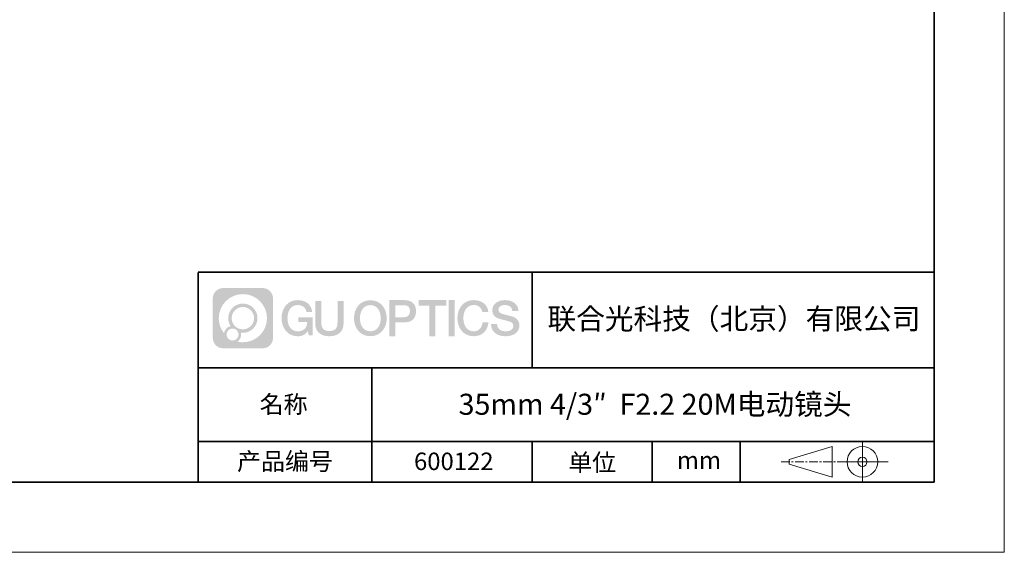
# Model space of a CAD drawing. Units: millimetres. Extents: x 12016 to 12313, y -7569 to -7359.
# Drawn here: x 12172 to 12313, y -7569 to -7493 of the extents above; entities that cross this region are included whole.
import ezdxf

# ---------------------------------------------------------------- set-up
doc = ezdxf.new("R2010")
doc.units = ezdxf.units.MM
doc.header["$LTSCALE"] = 10
doc.linetypes.add('CENTER', pattern=[2, 1.25, -0.25, 0.25, -0.25])
doc.layers.add('1轮廓实线层', color=7, linetype='Continuous')
doc.layers.add('6文字层', color=3, linetype='Continuous')
for name, color, linetype, lineweight in [('3中心线层', 1, 'CENTER', 9), ('粗实线层', 7, 'Continuous', 35), ('细实线层', 7, 'Continuous', 18)]:
    doc.layers.add(name, color=color, linetype=linetype, lineweight=lineweight)
doc.styles.get("Standard").update_dxf_attribs({"font": '黑体.ttf'})

# ---------------------------------------------------------------- blocks, each defined once
blk = doc.blocks.new('*X96')
at = {"layer": '粗实线层'}
for p, q in [((138.5, -95), (138.5, 95)), ((-138.5, -95), (138.5, -95))]:
    blk.add_line(p, q, dxfattribs=at)
at = {"layer": '细实线层'}
for p, q in [((148.5, -105), (148.5, 105)), ((-148.5, -105), (148.5, -105))]:
    blk.add_line(p, q, dxfattribs=at)

msp = doc.modelspace()

# ---------------------------------------------------------------- hatches: boundary and pattern name
at = {"layer": '3中心线层'}
h = msp.add_hatch(color=0, dxfattribs=at)
h.dxf.hatch_style = 1
edge = h.paths.add_edge_path()
edge.add_spline(control_points=[(12208.18338, -7533.09481), (12208.18338, -7532.28094), (12207.52361, -7531.62116), (12206.70973, -7531.62116)], knot_values=[7, 7, 7, 7, 8, 8, 8, 8], degree=3, periodic=0)
edge.add_spline(control_points=[(12206.70973, -7531.62116), (12206.70973, -7531.62116), (12201.06075, -7531.62116), (12201.06075, -7531.62116)], knot_values=[0, 0, 0, 0, 1, 1, 1, 1], degree=3, periodic=0)
edge.add_spline(control_points=[(12201.06075, -7531.62116), (12200.24688, -7531.62116), (12199.5871, -7532.28094), (12199.5871, -7533.09481), (12199.5871, -7533.09481), (12199.5871, -7538.74379), (12199.5871, -7538.74379)], knot_values=[1, 1, 1, 1, 2, 2, 2, 3, 3, 3, 3], degree=3, periodic=0)
edge.add_spline(control_points=[(12199.5871, -7538.74379), (12199.5871, -7539.55767), (12200.24688, -7540.21744), (12201.06075, -7540.21744), (12201.06075, -7540.21744), (12206.70973, -7540.21744), (12206.70973, -7540.21744)], knot_values=[3, 3, 3, 3, 4, 4, 4, 5, 5, 5, 5], degree=3, periodic=0)
edge.add_spline(control_points=[(12206.70973, -7540.21744), (12207.52361, -7540.21744), (12208.18338, -7539.55767), (12208.18338, -7538.74379), (12208.18338, -7538.74379), (12208.18338, -7533.09481), (12208.18338, -7533.09481)], knot_values=[5, 5, 5, 5, 6, 6, 6, 7, 7, 7, 7], degree=3, periodic=0)
edge = h.paths.add_edge_path(flags=16)
edge.add_spline(control_points=[(12200.44673, -7535.9193), (12200.44673, -7534.02027), (12201.98623, -7532.48079), (12203.88526, -7532.48079)], knot_values=[10, 10, 10, 10, 11, 11, 11, 11], degree=3, periodic=0)
edge.add_spline(control_points=[(12203.88526, -7532.48079), (12205.78429, -7532.48079), (12207.32375, -7534.02027), (12207.32375, -7535.9193)], knot_values=[11, 11, 11, 11, 12, 12, 12, 12], degree=3, periodic=0)
edge.add_spline(control_points=[(12207.32375, -7535.9193), (12207.32375, -7537.81834), (12205.78429, -7539.35782), (12203.88526, -7539.35782)], knot_values=[12, 12, 12, 12, 13, 13, 13, 13], degree=3, periodic=0)
edge.add_spline(control_points=[(12203.88526, -7539.35782), (12203.61617, -7539.35782), (12203.35475, -7539.32578), (12203.10356, -7539.26708)], knot_values=[0, 0, 0, 0, 1, 1, 1, 1], degree=3, periodic=0)
edge.add_spline(control_points=[(12203.10356, -7539.26708), (12203.42716, -7539.04593), (12203.63963, -7538.67412), (12203.63963, -7538.25258)], knot_values=[1, 1, 1, 1, 2, 2, 2, 2], degree=3, periodic=0)
edge.add_spline(control_points=[(12203.63963, -7538.25258), (12203.63963, -7538.16182), (12203.6295, -7538.07347), (12203.61081, -7537.98831)], knot_values=[2, 2, 2, 2, 3, 3, 3, 3], degree=3, periodic=0)
edge.add_spline(control_points=[(12203.61081, -7537.98831), (12203.70067, -7538.00022), (12203.79215, -7538.00697), (12203.88525, -7538.00697)], knot_values=[3, 3, 3, 3, 4, 4, 4, 4], degree=3, periodic=0)
edge.add_spline(control_points=[(12203.88525, -7538.00697), (12205.03824, -7538.00697), (12205.97291, -7537.07229), (12205.97291, -7535.9193)], knot_values=[4, 4, 4, 4, 5, 5, 5, 5], degree=3, periodic=0)
edge.add_spline(control_points=[(12205.97291, -7535.9193), (12205.97291, -7534.76632), (12205.03824, -7533.83163), (12203.88525, -7533.83163), (12202.73227, -7533.83163), (12201.79758, -7534.76632), (12201.79758, -7535.9193)], knot_values=[5, 5, 5, 5, 6, 6, 6, 7, 7, 7, 7], degree=3, periodic=0)
edge.add_spline(control_points=[(12201.79758, -7535.9193), (12201.79758, -7536.33878), (12201.92164, -7536.72912), (12202.13459, -7537.0563)], knot_values=[7, 7, 7, 7, 8, 8, 8, 8], degree=3, periodic=0)
edge.add_spline(control_points=[(12202.13459, -7537.0563), (12201.65009, -7537.16807), (12201.27514, -7537.56616), (12201.19815, -7538.06305)], knot_values=[8, 8, 8, 8, 9, 9, 9, 9], degree=3, periodic=0)
edge.add_spline(control_points=[(12201.19815, -7538.06305), (12200.72837, -7537.47514), (12200.44673, -7536.73037), (12200.44673, -7535.9193)], knot_values=[9, 9, 9, 9, 10, 10, 10, 10], degree=3, periodic=0)
edge = h.paths.add_edge_path(flags=16)
edge.add_spline(control_points=[(12202.28879, -7535.9193), (12202.28879, -7535.03761), (12203.00356, -7534.32285), (12203.88525, -7534.32285), (12204.76694, -7534.32285), (12205.4817, -7535.03761), (12205.4817, -7535.9193), (12205.4817, -7536.801), (12204.76694, -7537.51575), (12203.88525, -7537.51575), (12203.00356, -7537.51575), (12202.28879, -7536.801), (12202.28879, -7535.9193)], knot_values=[0, 0, 0, 0, 1, 1, 1, 2, 2, 2, 3, 3, 3, 4, 4, 4, 4], degree=3, periodic=0)
edge = h.paths.add_edge_path(flags=16)
edge.add_spline(control_points=[(12201.55197, -7538.25258), (12201.55197, -7537.77782), (12201.93684, -7537.39295), (12202.4116, -7537.39295), (12202.88636, -7537.39295), (12203.27122, -7537.77782), (12203.27122, -7538.25258)], knot_values=[1, 1, 1, 1, 2, 2, 2, 3, 3, 3, 3], degree=3, periodic=0)
edge.add_spline(control_points=[(12203.27122, -7538.25258), (12203.27122, -7538.72734), (12202.88636, -7539.11221), (12202.4116, -7539.11221)], knot_values=[3, 3, 3, 3, 4, 4, 4, 4], degree=3, periodic=0)
edge.add_spline(control_points=[(12202.4116, -7539.11221), (12201.93684, -7539.11221), (12201.55197, -7538.72734), (12201.55197, -7538.25258)], knot_values=[0, 0, 0, 0, 1, 1, 1, 1], degree=3, periodic=0)
edge = h.paths.add_edge_path()
edge.add_spline(control_points=[(12212.95428, -7535.02048), (12212.95428, -7535.02048), (12213.77767, -7535.02048), (12213.77767, -7535.02048), (12213.64942, -7533.91033), (12212.76527, -7533.33801), (12211.71242, -7533.33801)], knot_values=[5, 5, 5, 5, 6, 6, 6, 7, 7, 7, 7], degree=3, periodic=0)
edge.add_spline(control_points=[(12211.71242, -7533.33801), (12210.26812, -7533.33801), (12209.40424, -7534.51024), (12209.40424, -7535.91689)], knot_values=[4, 4, 4, 4, 5, 5, 5, 5], degree=3, periodic=0)
edge.add_spline(control_points=[(12209.40424, -7535.91689), (12209.40424, -7537.32357), (12210.26812, -7538.49578), (12211.71242, -7538.49578)], knot_values=[3, 3, 3, 3, 4, 4, 4, 4], degree=3, periodic=0)
edge.add_spline(control_points=[(12211.71242, -7538.49578), (12212.29958, -7538.49578), (12212.7113, -7538.3234), (12213.16346, -7537.79934)], knot_values=[2, 2, 2, 2, 3, 3, 3, 3], degree=3, periodic=0)
edge.add_spline(control_points=[(12213.16346, -7537.79934), (12213.16346, -7537.79934), (12213.29171, -7538.37856), (12213.29171, -7538.37856), (12213.29171, -7538.37856), (12213.4267, -7538.37856), (12213.56168, -7538.37856)], knot_values=[0.5, 0.5, 0.5, 0.5, 1.5, 1.5, 1.5, 2, 2, 2, 2], degree=3, periodic=0)
edge.add_spline(control_points=[(12213.56168, -7538.37856), (12213.69666, -7538.37856), (12213.83164, -7538.37856), (12213.83164, -7538.37856), (12213.83164, -7538.37856), (12213.83164, -7538.21648), (12213.83164, -7537.97336)], knot_values=[14.749965, 14.749965, 14.749965, 14.749965, 15.249965, 15.249965, 15.249965, 15.5, 15.5, 15.5, 15.5], degree=3, periodic=0)
edge.add_spline(control_points=[(12213.83164, -7537.97336), (12213.83164, -7537.73027), (12213.83164, -7537.40619), (12213.83164, -7537.08211)], knot_values=[14.49997, 14.49997, 14.49997, 14.49997, 14.749965, 14.749965, 14.749965, 14.749965], degree=3, periodic=0)
edge.add_spline(control_points=[(12213.83164, -7537.08211), (12213.83164, -7536.92007), (12213.83164, -7536.75803), (12213.83164, -7536.60612)], knot_values=[14.3749725, 14.3749725, 14.3749725, 14.3749725, 14.49997, 14.49997, 14.49997, 14.49997], degree=3, periodic=0)
edge.add_spline(control_points=[(12213.83164, -7536.60612), (12213.83164, -7536.37826), (12213.83164, -7536.17319), (12213.83164, -7536.02509)], knot_values=[14.18747625, 14.18747625, 14.18747625, 14.18747625, 14.3749725, 14.3749725, 14.3749725, 14.3749725], degree=3, periodic=0)
edge.add_spline(control_points=[(12213.83164, -7536.02509), (12213.83164, -7535.97573), (12213.83164, -7535.93269), (12213.83164, -7535.89725)], knot_values=[14.1249775, 14.1249775, 14.1249775, 14.1249775, 14.18747625, 14.18747625, 14.18747625, 14.18747625], degree=3, periodic=0)
edge.add_spline(control_points=[(12213.83164, -7535.89725), (12213.83164, -7535.87953), (12213.83164, -7535.86371), (12213.83164, -7535.84994)], knot_values=[14.093728125, 14.093728125, 14.093728125, 14.093728125, 14.1249775, 14.1249775, 14.1249775, 14.1249775], degree=3, periodic=0)
edge.add_spline(control_points=[(12213.83164, -7535.84994), (12213.83164, -7535.83618), (12213.83164, -7535.82447), (12213.83164, -7535.81498)], knot_values=[14.06247875, 14.06247875, 14.06247875, 14.06247875, 14.093728125, 14.093728125, 14.093728125, 14.093728125], degree=3, periodic=0)
edge.add_spline(control_points=[(12213.83164, -7535.78588), (12213.83164, -7535.78588), (12213.83164, -7535.78588), (12213.83164, -7535.78588), (12213.83164, -7535.78588), (12213.83164, -7535.78589), (12213.83164, -7535.78589)], knot_values=[13.999979582, 13.999979582, 13.999979582, 13.999979582, 14, 14, 14, 14.000712407, 14.000712407, 14.000712407, 14.000712407], degree=3, periodic=0)
edge.add_spline(control_points=[(12213.83164, -7535.78588), (12213.8316, -7535.78588), (12213.31867, -7535.78588), (12212.80575, -7535.78588)], knot_values=[13.49999, 13.49999, 13.49999, 13.49999, 13.999979582, 13.999979582, 13.999979582, 13.999979582], degree=3, periodic=0)
edge.add_spline(control_points=[(12212.80575, -7535.78588), (12212.29283, -7535.78588), (12211.77992, -7535.78588), (12211.77992, -7535.78588), (12211.77992, -7535.78588), (12211.77992, -7535.78588), (12211.77992, -7535.78589)], knot_values=[12.999023436, 12.999023436, 12.999023436, 12.999023436, 13.499013436, 13.499013436, 13.499013436, 13.49999, 13.49999, 13.49999, 13.49999], degree=3, periodic=0)
edge.add_spline(control_points=[(12211.77992, -7535.79324), (12211.77992, -7535.79564), (12211.77992, -7535.7986), (12211.77992, -7535.80208)], knot_values=[12.906251875, 12.906251875, 12.906251875, 12.906251875, 12.93750125, 12.93750125, 12.93750125, 12.93750125], degree=3, periodic=0)
edge.add_spline(control_points=[(12211.77992, -7535.81403), (12211.77992, -7535.82299), (12211.77992, -7535.83386), (12211.77992, -7535.84634)], knot_values=[12.81250375, 12.81250375, 12.81250375, 12.81250375, 12.8750025, 12.8750025, 12.8750025, 12.8750025], degree=3, periodic=0)
edge.add_spline(control_points=[(12211.77992, -7535.84634), (12211.77992, -7535.85881), (12211.77992, -7535.87288), (12211.77992, -7535.88824)], knot_values=[12.750005, 12.750005, 12.750005, 12.750005, 12.81250375, 12.81250375, 12.81250375, 12.81250375], degree=3, periodic=0)
edge.add_spline(control_points=[(12211.77992, -7535.88824), (12211.77992, -7535.91894), (12211.77992, -7535.95476), (12211.77992, -7535.99315)], knot_values=[12.6250075, 12.6250075, 12.6250075, 12.6250075, 12.750005, 12.750005, 12.750005, 12.750005], degree=3, periodic=0)
edge.add_spline(control_points=[(12211.77992, -7535.99315), (12211.77992, -7536.03153), (12211.77992, -7536.07247), (12211.77992, -7536.11341)], knot_values=[12.50001, 12.50001, 12.50001, 12.50001, 12.6250075, 12.6250075, 12.6250075, 12.6250075], degree=3, periodic=0)
edge.add_spline(control_points=[(12211.77992, -7536.11341), (12211.77992, -7536.19529), (12211.77992, -7536.27718), (12211.77992, -7536.33859)], knot_values=[12.250015, 12.250015, 12.250015, 12.250015, 12.50001, 12.50001, 12.50001, 12.50001], degree=3, periodic=0)
edge.add_spline(control_points=[(12211.77992, -7536.33859), (12211.77992, -7536.40001), (12211.77992, -7536.44096), (12211.77992, -7536.44096), (12211.77992, -7536.44096), (12211.77992, -7536.44096), (12211.77992, -7536.44096)], knot_values=[11.999287593, 11.999287593, 11.999287593, 11.999287593, 12.249302593, 12.249302593, 12.249302593, 12.250015, 12.250015, 12.250015, 12.250015], degree=3, periodic=0)
edge.add_spline(control_points=[(12211.79431, -7536.44096), (12211.799, -7536.44096), (12211.8048, -7536.44096), (12211.8116, -7536.44096)], knot_values=[11.906271875, 11.906271875, 11.906271875, 11.906271875, 11.93752125, 11.93752125, 11.93752125, 11.93752125], degree=3, periodic=0)
edge.add_spline(control_points=[(12211.8116, -7536.44096), (12211.81841, -7536.44096), (12211.82624, -7536.44096), (12211.835, -7536.44096)], knot_values=[11.8750225, 11.8750225, 11.8750225, 11.8750225, 11.906271875, 11.906271875, 11.906271875, 11.906271875], degree=3, periodic=0)
edge.add_spline(control_points=[(12211.835, -7536.44096), (12211.85253, -7536.44096), (12211.87382, -7536.44096), (12211.89823, -7536.44096)], knot_values=[11.81252375, 11.81252375, 11.81252375, 11.81252375, 11.8750225, 11.8750225, 11.8750225, 11.8750225], degree=3, periodic=0)
edge.add_spline(control_points=[(12211.89823, -7536.44096), (12211.92265, -7536.44096), (12211.9502, -7536.44096), (12211.98025, -7536.44096)], knot_values=[11.750025, 11.750025, 11.750025, 11.750025, 11.81252375, 11.81252375, 11.81252375, 11.81252375], degree=3, periodic=0)
edge.add_spline(control_points=[(12211.98025, -7536.44096), (12212.04035, -7536.44096), (12212.11048, -7536.44096), (12212.18561, -7536.44096)], knot_values=[11.6250275, 11.6250275, 11.6250275, 11.6250275, 11.750025, 11.750025, 11.750025, 11.750025], degree=3, periodic=0)
edge.add_spline(control_points=[(12212.18561, -7536.44096), (12212.26074, -7536.44096), (12212.34089, -7536.44096), (12212.42103, -7536.44096)], knot_values=[11.50003, 11.50003, 11.50003, 11.50003, 11.6250275, 11.6250275, 11.6250275, 11.6250275], degree=3, periodic=0)
edge.add_spline(control_points=[(12212.42103, -7536.44096), (12212.58132, -7536.44096), (12212.74162, -7536.44096), (12212.86184, -7536.44096)], knot_values=[11.250035, 11.250035, 11.250035, 11.250035, 11.50003, 11.50003, 11.50003, 11.50003], degree=3, periodic=0)
edge.add_spline(control_points=[(12212.86184, -7536.44096), (12212.98209, -7536.44096), (12213.06226, -7536.44096), (12213.06226, -7536.44096), (12213.04874, -7537.2753), (12212.57631, -7537.80625), (12211.71242, -7537.79245)], knot_values=[10, 10, 10, 10, 10.250035, 10.250035, 10.250035, 11.250035, 11.250035, 11.250035, 11.250035], degree=3, periodic=0)
edge.add_spline(control_points=[(12211.71242, -7537.79245), (12210.67984, -7537.79245), (12210.2479, -7536.86158), (12210.2479, -7535.91689)], knot_values=[9, 9, 9, 9, 10, 10, 10, 10], degree=3, periodic=0)
edge.add_spline(control_points=[(12210.2479, -7535.91689), (12210.2479, -7534.97223), (12210.67984, -7534.04134), (12211.71242, -7534.04134)], knot_values=[8, 8, 8, 8, 9, 9, 9, 9], degree=3, periodic=0)
edge.add_spline(control_points=[(12211.71242, -7534.04134), (12212.31985, -7534.04134), (12212.87325, -7534.37232), (12212.95428, -7535.02048)], knot_values=[7, 7, 7, 7, 8, 8, 8, 8], degree=3, periodic=0)
edge = h.paths.add_edge_path()
edge.add_spline(control_points=[(12215.06628, -7536.32613), (12215.06628, -7536.32613), (12215.06628, -7533.46081), (12215.06628, -7533.46081), (12215.06628, -7533.46081), (12214.84986, -7533.46081), (12214.63344, -7533.46081)], knot_values=[0.5, 0.5, 0.5, 0.5, 1.5, 1.5, 1.5, 2, 2, 2, 2], degree=3, periodic=0)
edge.add_spline(control_points=[(12214.63344, -7533.46081), (12214.41701, -7533.46081), (12214.20059, -7533.46081), (12214.20059, -7533.46081), (12214.20059, -7533.46081), (12214.20059, -7534.24775), (12214.20059, -7535.03468)], knot_values=[9.5, 9.5, 9.5, 9.5, 10, 10, 10, 10.5, 10.5, 10.5, 10.5], degree=3, periodic=0)
edge.add_spline(control_points=[(12214.20059, -7535.03468), (12214.20059, -7535.82161), (12214.20059, -7536.60854), (12214.20059, -7536.60854), (12214.20059, -7537.86899), (12215.0109, -7538.49578), (12216.22982, -7538.49578)], knot_values=[8, 8, 8, 8, 8.5, 8.5, 8.5, 9.5, 9.5, 9.5, 9.5], degree=3, periodic=0)
edge.add_spline(control_points=[(12216.22982, -7538.49578), (12217.44874, -7538.49578), (12218.25904, -7537.86899), (12218.25904, -7536.60854)], knot_values=[7, 7, 7, 7, 8, 8, 8, 8], degree=3, periodic=0)
edge.add_spline(control_points=[(12218.25904, -7536.60854), (12218.25904, -7536.60854), (12218.25904, -7533.46081), (12218.25904, -7533.46081), (12218.25904, -7533.46081), (12218.04261, -7533.46081), (12217.82617, -7533.46081)], knot_values=[5.5, 5.5, 5.5, 5.5, 6.5, 6.5, 6.5, 7, 7, 7, 7], degree=3, periodic=0)
edge.add_spline(control_points=[(12217.82617, -7533.46081), (12217.60974, -7533.46081), (12217.39331, -7533.46081), (12217.39331, -7533.46081), (12217.39331, -7533.46081), (12217.39331, -7534.17714), (12217.39331, -7534.89347)], knot_values=[4.5, 4.5, 4.5, 4.5, 5, 5, 5, 5.5, 5.5, 5.5, 5.5], degree=3, periodic=0)
edge.add_spline(control_points=[(12217.39331, -7534.89347), (12217.39331, -7535.6098), (12217.39331, -7536.32613), (12217.39331, -7536.32613), (12217.39331, -7536.98736), (12217.35176, -7537.75191), (12216.22982, -7537.75191)], knot_values=[3, 3, 3, 3, 3.5, 3.5, 3.5, 4.5, 4.5, 4.5, 4.5], degree=3, periodic=0)
edge.add_spline(control_points=[(12216.22982, -7537.75191), (12215.10783, -7537.75191), (12215.06628, -7536.98736), (12215.06628, -7536.32613)], knot_values=[2, 2, 2, 2, 3, 3, 3, 3], degree=3, periodic=0)
edge = h.paths.add_edge_path()
edge.add_spline(control_points=[(12224.40821, -7535.92346), (12224.40821, -7537.32325), (12223.53366, -7538.48972), (12222.07153, -7538.48972), (12220.60939, -7538.48972), (12219.73484, -7537.32325), (12219.73484, -7535.92346), (12219.73484, -7534.52368), (12220.60939, -7533.35719), (12222.07153, -7533.35719), (12223.53366, -7533.35719), (12224.40821, -7534.52368), (12224.40821, -7535.92346)], knot_values=[0, 0, 0, 0, 1, 1, 1, 2, 2, 2, 3, 3, 3, 4, 4, 4, 4], degree=3, periodic=0)
edge = h.paths.add_edge_path(flags=16)
edge.add_spline(control_points=[(12222.07153, -7534.05708), (12223.1169, -7534.05708), (12223.55417, -7534.98341), (12223.55417, -7535.92346)], knot_values=[2, 2, 2, 2, 3, 3, 3, 3], degree=3, periodic=0)
edge.add_spline(control_points=[(12223.55417, -7535.92346), (12223.55417, -7536.86352), (12223.1169, -7537.78984), (12222.07153, -7537.78984)], knot_values=[1, 1, 1, 1, 2, 2, 2, 2], degree=3, periodic=0)
edge.add_spline(control_points=[(12222.07153, -7537.78984), (12221.02619, -7537.78984), (12220.58892, -7536.86352), (12220.58892, -7535.92346)], knot_values=[0, 0, 0, 0, 1, 1, 1, 1], degree=3, periodic=0)
edge.add_spline(control_points=[(12220.58892, -7535.92346), (12220.58892, -7534.98341), (12221.02619, -7534.05708), (12222.07153, -7534.05708)], knot_values=[3, 3, 3, 3, 4, 4, 4, 4], degree=3, periodic=0)
edge = h.paths.add_edge_path()
edge.add_spline(control_points=[(12228.58964, -7534.93446), (12228.58964, -7534.29156), (12228.32319, -7533.33801), (12226.92936, -7533.33801)], knot_values=[1, 1, 1, 1, 2, 2, 2, 2], degree=3, periodic=0)
edge.add_spline(control_points=[(12226.92936, -7533.33801), (12226.92936, -7533.33801), (12224.77716, -7533.33801), (12224.77716, -7533.33801), (12224.77716, -7533.33801), (12224.77716, -7533.66046), (12224.77716, -7534.14411)], knot_values=[6.749965, 6.749965, 6.749965, 6.749965, 7.749965, 7.749965, 7.749965, 8, 8, 8, 8], degree=3, periodic=0)
edge.add_spline(control_points=[(12224.77716, -7534.14411), (12224.77716, -7534.62769), (12224.77716, -7535.27242), (12224.77716, -7535.91713)], knot_values=[6.49997, 6.49997, 6.49997, 6.49997, 6.749965, 6.749965, 6.749965, 6.749965], degree=3, periodic=0)
edge.add_spline(control_points=[(12224.77716, -7535.91713), (12224.77716, -7536.23948), (12224.77716, -7536.56183), (12224.77716, -7536.86403)], knot_values=[6.3749725, 6.3749725, 6.3749725, 6.3749725, 6.49997, 6.49997, 6.49997, 6.49997], degree=3, periodic=0)
edge.add_spline(control_points=[(12224.77716, -7536.86403), (12224.77716, -7537.16623), (12224.77716, -7537.44827), (12224.77716, -7537.69002)], knot_values=[6.249975, 6.249975, 6.249975, 6.249975, 6.3749725, 6.3749725, 6.3749725, 6.3749725], degree=3, periodic=0)
edge.add_spline(control_points=[(12224.77716, -7537.69002), (12224.77716, -7537.8109), (12224.77716, -7537.9217), (12224.77716, -7538.01991)], knot_values=[6.18747625, 6.18747625, 6.18747625, 6.18747625, 6.249975, 6.249975, 6.249975, 6.249975], degree=3, periodic=0)
edge.add_spline(control_points=[(12224.77716, -7538.01991), (12224.77716, -7538.11811), (12224.77716, -7538.20373), (12224.77716, -7538.27423)], knot_values=[6.1249775, 6.1249775, 6.1249775, 6.1249775, 6.18747625, 6.18747625, 6.18747625, 6.18747625], degree=3, periodic=0)
edge.add_spline(control_points=[(12224.77716, -7538.27423), (12224.77716, -7538.30948), (12224.77716, -7538.34096), (12224.77716, -7538.36834)], knot_values=[6.093728125, 6.093728125, 6.093728125, 6.093728125, 6.1249775, 6.1249775, 6.1249775, 6.1249775], degree=3, periodic=0)
edge.add_spline(control_points=[(12224.77716, -7538.36834), (12224.77716, -7538.39572), (12224.77716, -7538.41901), (12224.77716, -7538.43789)], knot_values=[6.06247875, 6.06247875, 6.06247875, 6.06247875, 6.093728125, 6.093728125, 6.093728125, 6.093728125], degree=3, periodic=0)
edge.add_spline(control_points=[(12224.77716, -7538.43789), (12224.77716, -7538.44733), (12224.77716, -7538.45567), (12224.77716, -7538.46287)], knot_values=[6.046854062, 6.046854062, 6.046854062, 6.046854062, 6.06247875, 6.06247875, 6.06247875, 6.06247875], degree=3, periodic=0)
edge.add_spline(control_points=[(12224.77716, -7538.46287), (12224.77716, -7538.47007), (12224.77716, -7538.47613), (12224.77716, -7538.481)], knot_values=[6.031229375, 6.031229375, 6.031229375, 6.031229375, 6.046854063, 6.046854063, 6.046854063, 6.046854063], degree=3, periodic=0)
edge.add_spline(control_points=[(12224.77716, -7538.49578), (12224.77716, -7538.49578), (12224.77716, -7538.49578), (12224.77716, -7538.49578), (12224.77716, -7538.49578), (12224.77716, -7538.49578), (12224.77716, -7538.49578)], knot_values=[5.999979147, 5.999979147, 5.999979147, 5.999979147, 6, 6, 6, 6.000468271, 6.000468271, 6.000468271, 6.000468271], degree=3, periodic=0)
edge.add_spline(control_points=[(12224.77716, -7538.49578), (12224.77718, -7538.49578), (12224.99069, -7538.49578), (12225.20421, -7538.49578)], knot_values=[5.49999, 5.49999, 5.49999, 5.49999, 5.999979147, 5.999979147, 5.999979147, 5.999979147], degree=3, periodic=0)
edge.add_spline(control_points=[(12225.20421, -7538.49578), (12225.41772, -7538.49578), (12225.63123, -7538.49578), (12225.63123, -7538.49578), (12225.63123, -7538.49578), (12225.63123, -7538.49578), (12225.63123, -7538.49578)], knot_values=[4.999511718, 4.999511718, 4.999511718, 4.999511718, 5.499501718, 5.499501718, 5.499501718, 5.49999, 5.49999, 5.49999, 5.49999], degree=3, periodic=0)
edge.add_spline(control_points=[(12225.63123, -7538.48314), (12225.63123, -7538.48038), (12225.63123, -7538.47718), (12225.63123, -7538.47355)], knot_values=[4.93750125, 4.93750125, 4.93750125, 4.93750125, 4.953125938, 4.953125938, 4.953125938, 4.953125938], degree=3, periodic=0)
edge.add_spline(control_points=[(12225.63123, -7538.47355), (12225.63123, -7538.4663), (12225.63123, -7538.45736), (12225.63123, -7538.44685)], knot_values=[4.906251875, 4.906251875, 4.906251875, 4.906251875, 4.93750125, 4.93750125, 4.93750125, 4.93750125], degree=3, periodic=0)
edge.add_spline(control_points=[(12225.63123, -7538.44685), (12225.63123, -7538.43634), (12225.63123, -7538.42426), (12225.63123, -7538.41073)], knot_values=[4.8750025, 4.8750025, 4.8750025, 4.8750025, 4.906251875, 4.906251875, 4.906251875, 4.906251875], degree=3, periodic=0)
edge.add_spline(control_points=[(12225.63123, -7538.41073), (12225.63123, -7538.38367), (12225.63123, -7538.35081), (12225.63123, -7538.31312)], knot_values=[4.81250375, 4.81250375, 4.81250375, 4.81250375, 4.8750025, 4.8750025, 4.8750025, 4.8750025], degree=3, periodic=0)
edge.add_spline(control_points=[(12225.63123, -7538.31312), (12225.63123, -7538.27543), (12225.63123, -7538.23291), (12225.63123, -7538.18652)], knot_values=[4.750005, 4.750005, 4.750005, 4.750005, 4.81250375, 4.81250375, 4.81250375, 4.81250375], degree=3, periodic=0)
edge.add_spline(control_points=[(12225.63123, -7538.18652), (12225.63123, -7538.09374), (12225.63123, -7537.9855), (12225.63123, -7537.86953)], knot_values=[4.6250075, 4.6250075, 4.6250075, 4.6250075, 4.750005, 4.750005, 4.750005, 4.750005], degree=3, periodic=0)
edge.add_spline(control_points=[(12225.63123, -7537.86953), (12225.63123, -7537.75356), (12225.63123, -7537.62986), (12225.63123, -7537.50615)], knot_values=[4.50001, 4.50001, 4.50001, 4.50001, 4.6250075, 4.6250075, 4.6250075, 4.6250075], degree=3, periodic=0)
edge.add_spline(control_points=[(12225.63123, -7537.50615), (12225.63123, -7537.25874), (12225.63123, -7537.01133), (12225.63123, -7536.82576)], knot_values=[4.250015, 4.250015, 4.250015, 4.250015, 4.50001, 4.50001, 4.50001, 4.50001], degree=3, periodic=0)
edge.add_spline(control_points=[(12225.63123, -7536.82576), (12225.63123, -7536.64019), (12225.63123, -7536.51646), (12225.63123, -7536.51646), (12225.63123, -7536.51646), (12225.63123, -7536.51646), (12225.63123, -7536.51646)], knot_values=[3.999287593, 3.999287593, 3.999287593, 3.999287593, 4.249302593, 4.249302593, 4.249302593, 4.250015, 4.250015, 4.250015, 4.250015], degree=3, periodic=0)
edge.add_spline(control_points=[(12225.6458, -7536.51646), (12225.65055, -7536.51646), (12225.65641, -7536.51646), (12225.6633, -7536.51646)], knot_values=[3.906271875, 3.906271875, 3.906271875, 3.906271875, 3.93752125, 3.93752125, 3.93752125, 3.93752125], degree=3, periodic=0)
edge.add_spline(control_points=[(12225.6633, -7536.51646), (12225.6702, -7536.51646), (12225.67812, -7536.51646), (12225.68699, -7536.51646)], knot_values=[3.8750225, 3.8750225, 3.8750225, 3.8750225, 3.906271875, 3.906271875, 3.906271875, 3.906271875], degree=3, periodic=0)
edge.add_spline(control_points=[(12225.68699, -7536.51646), (12225.70474, -7536.51646), (12225.72628, -7536.51646), (12225.751, -7536.51646)], knot_values=[3.81252375, 3.81252375, 3.81252375, 3.81252375, 3.8750225, 3.8750225, 3.8750225, 3.8750225], degree=3, periodic=0)
edge.add_spline(control_points=[(12225.751, -7536.51646), (12225.77572, -7536.51646), (12225.8036, -7536.51646), (12225.83403, -7536.51646)], knot_values=[3.750025, 3.750025, 3.750025, 3.750025, 3.81252375, 3.81252375, 3.81252375, 3.81252375], degree=3, periodic=0)
edge.add_spline(control_points=[(12225.83403, -7536.51646), (12225.89487, -7536.51646), (12225.96586, -7536.51646), (12226.04192, -7536.51646)], knot_values=[3.6250275, 3.6250275, 3.6250275, 3.6250275, 3.750025, 3.750025, 3.750025, 3.750025], degree=3, periodic=0)
edge.add_spline(control_points=[(12226.04192, -7536.51646), (12226.11797, -7536.51646), (12226.1991, -7536.51646), (12226.28024, -7536.51646)], knot_values=[3.50003, 3.50003, 3.50003, 3.50003, 3.6250275, 3.6250275, 3.6250275, 3.6250275], degree=3, periodic=0)
edge.add_spline(control_points=[(12226.28024, -7536.51646), (12226.4425, -7536.51646), (12226.60477, -7536.51646), (12226.72647, -7536.51646)], knot_values=[3.250035, 3.250035, 3.250035, 3.250035, 3.50003, 3.50003, 3.50003, 3.50003], degree=3, periodic=0)
edge.add_spline(control_points=[(12226.72647, -7536.51646), (12226.8482, -7536.51646), (12226.92936, -7536.51646), (12226.92936, -7536.51646), (12228.32319, -7536.5237), (12228.58964, -7535.57015), (12228.58964, -7534.93446)], knot_values=[2, 2, 2, 2, 2.250035, 2.250035, 2.250035, 3.250035, 3.250035, 3.250035, 3.250035], degree=3, periodic=0)
edge = h.paths.add_edge_path(flags=16)
edge.add_spline(control_points=[(12226.26319, -7534.07483), (12226.42118, -7534.07483), (12226.57918, -7534.07483), (12226.69768, -7534.07483)], knot_values=[3.250015, 3.250015, 3.250015, 3.250015, 3.50001, 3.50001, 3.50001, 3.50001], degree=3, periodic=0)
edge.add_spline(control_points=[(12226.69768, -7534.07483), (12226.81618, -7534.07483), (12226.89519, -7534.07483), (12226.89519, -7534.07483), (12227.34616, -7534.07483), (12227.73557, -7534.24822), (12227.73557, -7534.92725)], knot_values=[2, 2, 2, 2, 2.250015, 2.250015, 2.250015, 3.250015, 3.250015, 3.250015, 3.250015], degree=3, periodic=0)
edge.add_spline(control_points=[(12227.73557, -7534.92725), (12227.73557, -7535.57737), (12227.26414, -7535.77965), (12226.88154, -7535.77965)], knot_values=[1, 1, 1, 1, 2, 2, 2, 2], degree=3, periodic=0)
edge.add_spline(control_points=[(12226.88154, -7535.77965), (12226.88154, -7535.77965), (12225.63123, -7535.77965), (12225.63123, -7535.77965), (12225.63123, -7535.77965), (12225.63123, -7535.35342), (12225.63123, -7534.92721)], knot_values=[4.49999, 4.49999, 4.49999, 4.49999, 5.49999, 5.49999, 5.49999, 6, 6, 6, 6], degree=3, periodic=0)
edge.add_spline(control_points=[(12225.63123, -7534.92721), (12225.63123, -7534.50101), (12225.63123, -7534.07483), (12225.63123, -7534.07483), (12225.63123, -7534.07483), (12225.63123, -7534.07483), (12225.63123, -7534.07483)], knot_values=[3.999267593, 3.999267593, 3.999267593, 3.999267593, 4.499257593, 4.499257593, 4.499257593, 4.49999, 4.49999, 4.49999, 4.49999], degree=3, periodic=0)
edge.add_spline(control_points=[(12225.64542, -7534.07483), (12225.65005, -7534.07483), (12225.65576, -7534.07483), (12225.66247, -7534.07483)], knot_values=[3.906251875, 3.906251875, 3.906251875, 3.906251875, 3.93750125, 3.93750125, 3.93750125, 3.93750125], degree=3, periodic=0)
edge.add_spline(control_points=[(12225.66247, -7534.07483), (12225.66919, -7534.07483), (12225.6769, -7534.07483), (12225.68554, -7534.07483)], knot_values=[3.8750025, 3.8750025, 3.8750025, 3.8750025, 3.906251875, 3.906251875, 3.906251875, 3.906251875], degree=3, periodic=0)
edge.add_spline(control_points=[(12225.68554, -7534.07483), (12225.70282, -7534.07483), (12225.7238, -7534.07483), (12225.74787, -7534.07483)], knot_values=[3.81250375, 3.81250375, 3.81250375, 3.81250375, 3.8750025, 3.8750025, 3.8750025, 3.8750025], degree=3, periodic=0)
edge.add_spline(control_points=[(12225.74787, -7534.07483), (12225.77194, -7534.07483), (12225.79909, -7534.07483), (12225.82872, -7534.07483)], knot_values=[3.750005, 3.750005, 3.750005, 3.750005, 3.81250375, 3.81250375, 3.81250375, 3.81250375], degree=3, periodic=0)
edge.add_spline(control_points=[(12225.82872, -7534.07483), (12225.88796, -7534.07483), (12225.95708, -7534.07483), (12226.03114, -7534.07483)], knot_values=[3.6250075, 3.6250075, 3.6250075, 3.6250075, 3.750005, 3.750005, 3.750005, 3.750005], degree=3, periodic=0)
edge.add_spline(control_points=[(12226.03114, -7534.07483), (12226.1052, -7534.07483), (12226.1842, -7534.07483), (12226.26319, -7534.07483)], knot_values=[3.50001, 3.50001, 3.50001, 3.50001, 3.6250075, 3.6250075, 3.6250075, 3.6250075], degree=3, periodic=0)
h.paths.add_polyline_path([(12232.89332, -7533.33801), (12228.95859, -7533.33801), (12228.95859, -7534.11819), (12230.4971, -7534.11819), (12230.4971, -7538.49578), (12231.34801, -7538.49578), (12231.34801, -7534.11819), (12232.89332, -7534.11819)])
h.paths.add_polyline_path([(12234.12224, -7533.33801), (12233.262, -7533.33801), (12233.262, -7538.49578), (12234.12224, -7538.49578)])
edge = h.paths.add_edge_path()
edge.add_spline(control_points=[(12238.48015, -7535.02048), (12238.69415, -7535.02048), (12238.90816, -7535.02048), (12238.90816, -7535.02048), (12238.80543, -7533.9586), (12237.93567, -7533.3449), (12236.83308, -7533.33801)], knot_values=[8, 8, 8, 8, 8.5, 8.5, 8.5, 9.5, 9.5, 9.5, 9.5], degree=3, periodic=0)
edge.add_spline(control_points=[(12236.83308, -7533.33801), (12235.36751, -7533.33801), (12234.49091, -7534.51024), (12234.49091, -7535.91689)], knot_values=[7, 7, 7, 7, 8, 8, 8, 8], degree=3, periodic=0)
edge.add_spline(control_points=[(12234.49091, -7535.91689), (12234.49091, -7537.32357), (12235.36751, -7538.49578), (12236.83308, -7538.49578)], knot_values=[6, 6, 6, 6, 7, 7, 7, 7], degree=3, periodic=0)
edge.add_spline(control_points=[(12236.83308, -7538.49578), (12238.01788, -7538.49578), (12238.84651, -7537.68212), (12238.915, -7536.50301)], knot_values=[5, 5, 5, 5, 6, 6, 6, 6], degree=3, periodic=0)
edge.add_spline(control_points=[(12238.915, -7536.50301), (12238.915, -7536.50301), (12238.07949, -7536.50301), (12238.07949, -7536.50301), (12238.01104, -7537.22013), (12237.59326, -7537.79245), (12236.83308, -7537.79245)], knot_values=[3, 3, 3, 3, 4, 4, 4, 5, 5, 5, 5], degree=3, periodic=0)
edge.add_spline(control_points=[(12236.83308, -7537.79245), (12235.78529, -7537.79245), (12235.34699, -7536.86158), (12235.34699, -7535.91689)], knot_values=[2, 2, 2, 2, 3, 3, 3, 3], degree=3, periodic=0)
edge.add_spline(control_points=[(12235.34699, -7535.91689), (12235.34699, -7534.97223), (12235.78529, -7534.04134), (12236.83308, -7534.04134)], knot_values=[1, 1, 1, 1, 2, 2, 2, 2], degree=3, periodic=0)
edge.add_spline(control_points=[(12236.83308, -7534.04134), (12237.54534, -7534.04134), (12237.90831, -7534.45507), (12238.05213, -7535.02048)], knot_values=[0, 0, 0, 0, 1, 1, 1, 1], degree=3, periodic=0)
edge.add_spline(control_points=[(12238.05213, -7535.02048), (12238.05213, -7535.02048), (12238.26614, -7535.02048), (12238.48015, -7535.02048)], knot_values=[9.5, 9.5, 9.5, 9.5, 10, 10, 10, 10], degree=3, periodic=0)
edge = h.paths.add_edge_path()
edge.add_spline(control_points=[(12241.36017, -7538.49578), (12242.34966, -7538.49578), (12243.3391, -7538.05447), (12243.3391, -7536.9512)], knot_values=[13, 13, 13, 13, 14, 14, 14, 14], degree=3, periodic=0)
edge.add_spline(control_points=[(12243.3391, -7536.9512), (12243.3391, -7536.44096), (12243.02555, -7535.88932), (12242.37054, -7535.69624)], knot_values=[12, 12, 12, 12, 13, 13, 13, 13], degree=3, periodic=0)
edge.add_spline(control_points=[(12242.37054, -7535.69624), (12242.11272, -7535.62039), (12241.01179, -7535.33769), (12240.93514, -7535.31701)], knot_values=[11, 11, 11, 11, 12, 12, 12, 12], degree=3, periodic=0)
edge.add_spline(control_points=[(12240.93514, -7535.31701), (12240.57975, -7535.22045), (12240.34285, -7535.02739), (12240.34285, -7534.68262)], knot_values=[10, 10, 10, 10, 11, 11, 11, 11], degree=3, periodic=0)
edge.add_spline(control_points=[(12240.34285, -7534.68262), (12240.34285, -7534.18614), (12240.85149, -7534.04134), (12241.25564, -7534.04134)], knot_values=[9, 9, 9, 9, 10, 10, 10, 10], degree=3, periodic=0)
edge.add_spline(control_points=[(12241.25564, -7534.04134), (12241.85489, -7534.04134), (12242.28693, -7534.27579), (12242.32873, -7534.91016)], knot_values=[8, 8, 8, 8, 9, 9, 9, 9], degree=3, periodic=0)
edge.add_spline(control_points=[(12242.32873, -7534.91016), (12242.32873, -7534.91016), (12243.19977, -7534.91016), (12243.19977, -7534.91016), (12243.19977, -7533.88276), (12242.32873, -7533.33801), (12241.29049, -7533.33801)], knot_values=[6, 6, 6, 6, 7, 7, 7, 8, 8, 8, 8], degree=3, periodic=0)
edge.add_spline(control_points=[(12241.29049, -7533.33801), (12240.39161, -7533.33801), (12239.47181, -7533.8), (12239.47181, -7534.78605)], knot_values=[5, 5, 5, 5, 6, 6, 6, 6], degree=3, periodic=0)
edge.add_spline(control_points=[(12239.47181, -7534.78605), (12239.47181, -7535.2963), (12239.72268, -7535.80657), (12240.57279, -7536.03411)], knot_values=[4, 4, 4, 4, 5, 5, 5, 5], degree=3, periodic=0)
edge.add_spline(control_points=[(12240.57279, -7536.03411), (12241.25564, -7536.2203), (12241.70856, -7536.30995), (12242.05699, -7536.44096)], knot_values=[3, 3, 3, 3, 4, 4, 4, 4], degree=3, periodic=0)
edge.add_spline(control_points=[(12242.05699, -7536.44096), (12242.25905, -7536.5168), (12242.46811, -7536.6685), (12242.46811, -7537.04775)], knot_values=[2, 2, 2, 2, 3, 3, 3, 3], degree=3, periodic=0)
edge.add_spline(control_points=[(12242.46811, -7537.04775), (12242.46811, -7537.4201), (12242.1824, -7537.79245), (12241.41594, -7537.79245)], knot_values=[1, 1, 1, 1, 2, 2, 2, 2], degree=3, periodic=0)
edge.add_spline(control_points=[(12241.41594, -7537.79245), (12240.71912, -7537.79245), (12240.15471, -7537.49595), (12240.15471, -7536.73746)], knot_values=[0, 0, 0, 0, 1, 1, 1, 1], degree=3, periodic=0)
edge.add_spline(control_points=[(12240.15471, -7536.73746), (12240.15471, -7536.73746), (12239.93696, -7536.73746), (12239.7192, -7536.73746)], knot_values=[15.5, 15.5, 15.5, 15.5, 16, 16, 16, 16], degree=3, periodic=0)
edge.add_spline(control_points=[(12239.7192, -7536.73746), (12239.50144, -7536.73746), (12239.28368, -7536.73746), (12239.28368, -7536.73746), (12239.3046, -7537.95794), (12240.22436, -7538.49578), (12241.36017, -7538.49578)], knot_values=[14, 14, 14, 14, 14.5, 14.5, 14.5, 15.5, 15.5, 15.5, 15.5], degree=3, periodic=0)

# ---------------------------------------------------------------- linework, layer by layer
msp.add_line((12302.52152, -7559.34551), (12202.52152, -7559.34551))
at = {"layer": '1轮廓实线层'}
msp.add_line((12162.52152, -7559.34551), (12302.52152, -7559.34551), dxfattribs=at)
at = {"layer": '3中心线层', "color": 7}
for p, q in [((12287.94162, -7558.61251), (12287.94162, -7554.23751)), ((12281.81662, -7556.75313), (12281.81662, -7556.09688))]:
    msp.add_line(p, q, dxfattribs=at)
at = {"layer": '3中心线层', "color": 7, "ltscale": 0.1}
msp.add_line((12280.66609, -7556.42501), (12289.39017, -7556.42501), dxfattribs=at)
at = {"layer": '粗实线层'}
for p, q in [((12197.52187, -7529.34551), (12302.52152, -7529.34551)), ((12197.52187, -7559.40441), (12197.52187, -7529.40441)), ((12245.15742, -7542.91699), (12245.15742, -7529.34551)), ((12197.52187, -7543.01218), (12302.52152, -7543.01218)), ((12222.28186, -7559.34551), (12222.28186, -7543.01218)), ((12197.52187, -7553.5045), (12302.52152, -7553.5045)), ((12245.15742, -7559.34551), (12245.15742, -7553.5045)), ((12262.26168, -7559.34551), (12262.26168, -7553.5045)), ((12274.82669, -7559.34551), (12274.82669, -7553.5045))]:
    msp.add_line(p, q, dxfattribs=at)
at = {"layer": '细实线层'}
for p, q in [((12292.27767, -7553.5045), (12292.27767, -7559.34551)), ((12281.81662, -7556.09688), (12287.94162, -7554.23751)), ((12281.81662, -7556.75313), (12287.94162, -7558.61251)), ((12289.39017, -7556.42501), (12295.95267, -7556.42501))]:
    msp.add_line(p, q, dxfattribs=at)
for radius in [2.1875, 0.65625]:
    msp.add_circle((12292.27767, -7556.42501), radius, dxfattribs=at)

# ---------------------------------------------------------------- block references
at = {"layer": '6文字层'}
msp.add_blockref('*X96', (12164.02152, -7464.34551), dxfattribs=at)

# ---------------------------------------------------------------- texts
at = {"layer": '6文字层', "attachment_point": 5}
for s, insert, char_height, width in [('{\\fSimHei|b1|i0|c134|p49;联合光科技（北京）有限公司}', (12273.9463, -7536.00668), 3, 63.1226919), ('{\\fSimHei|b1|i0|c134|p49;35mm 4/3″  F2.2 20M电动镜头}', (12262.68927, -7548.21007), 3, 98.3452923), ('{\\fSimHei|b1|i0|c134|p49;名称 }', (12209.70096, -7548.21007), 2.5, 17.8485577), ('{\\fSimHei|b1|i0|c134|p49;产品编号} ', (12209.89481, -7556.35617), 2.5, 17.8485577), ('{\\fSimHei|b1|i0|c134|p49;单位}', (12253.71878, -7556.51665), 2.5, 17.8485577), ('{\\fSimHei|b1|i0|c134|p49;600122}', (12233.97824, -7556.35617), 2.5, 17.8485577), ('{\\fSimHei|b1|i0|c134|p49;mm }', (12268.95316, -7556.20208), 2.5, 17.8485577)]:
    msp.add_mtext(s, dxfattribs=dict(at, insert=insert, char_height=char_height, width=width))

doc.saveas('drawing.dxf')
